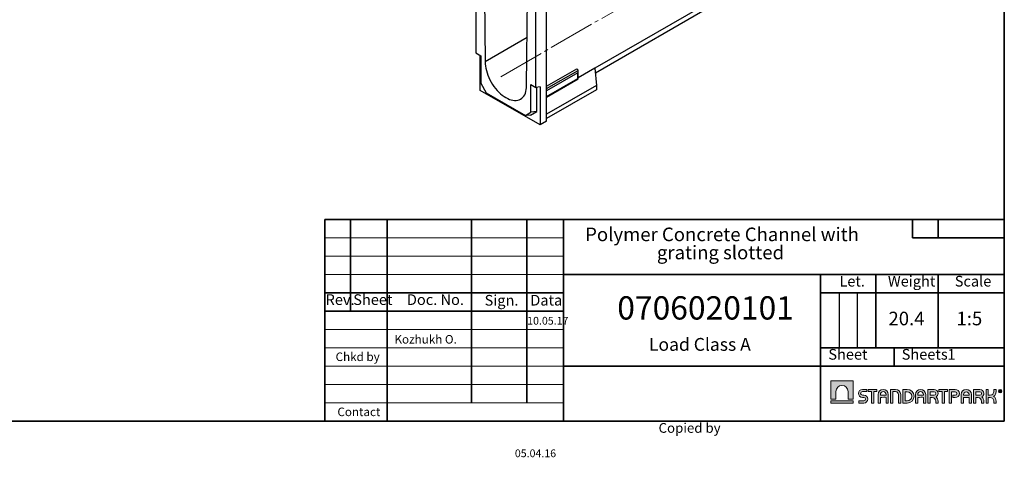
# Model space of a CAD drawing. Units: millimetres. Extents: x 40 to 2075, y -24 to 1455.
# Drawn here: x 735 to 2075, y -24 to 572 of the extents above; entities that cross this region are included whole.
import ezdxf

# ---------------------------------------------------------------- set-up
doc = ezdxf.new("R2010")
doc.units = ezdxf.units.MM
doc.header["$LTSCALE"] = 5
doc.linetypes.add('SLD-Center', pattern=[19.05, 15.24, -1.27, 1.27, -1.27])
doc.linetypes.add('SLD-Solid', pattern=[0])
doc.layers.add('_U+0421_U+043B_U+043E_U+0439 1', color=7, linetype='Continuous')
doc.layers.add('FORMAT', color=7, linetype='SLD-Solid')
doc.styles.add('SLDTEXTSTYLE0', font='calibrii.ttf')
doc.styles.add('SLDTEXTSTYLE1', font='calibriz.ttf')

# ---------------------------------------------------------------- blocks, each defined once
blk = doc.blocks.new('SW_NOTE_0')
at = {"layer": 'FORMAT', "color": 0, "char_height": 18.521, "attachment_point": 2, "style": 'SLDTEXTSTYLE0'}
for s, insert in [('Polymer Concrete Channel with ', (158.3, 24.7)), ('grating slotted', (156.2, 0))]:
    blk.add_mtext(s, dxfattribs=dict(at, insert=insert))
blk = doc.blocks.new('block 4')
at = {"layer": '_U+0421_U+043B_U+043E_U+0439 1', "true_color": 0x00928d}
h = blk.add_hatch(color=134, dxfattribs=at)
h.dxf.hatch_style = 2
edge = h.paths.add_edge_path()
edge.add_spline(control_points=[(3333.344, -202.7044), (3333.344, -202.7044), (3407.836, -202.7044), (3407.836, -202.7044), (3407.836, -202.7044), (3407.836, -264.3535), (3407.836, -264.3535), (3407.836, -264.3535), (3391.0415, -264.3535), (3391.0415, -264.3535), (3391.0415, -264.3535), (3391.0415, -238.1975), (3391.0415, -238.1975), (3391.0415, -227.0817), (3381.8374, -217.9863), (3370.59, -217.9863), (3359.3392, -217.9863), (3350.1385, -227.0817), (3350.1385, -238.1975), (3350.1385, -238.1975), (3350.1385, -264.3535), (3350.1385, -264.3535), (3350.1385, -264.3535), (3333.344, -264.3535), (3333.344, -264.3535), (3333.344, -264.3535), (3333.344, -202.7044), (3333.344, -202.7044)], knot_values=[0, 0, 0, 0, 1, 1, 1, 2, 2, 2, 3, 3, 3, 4, 4, 4, 5, 5, 5, 6, 6, 6, 7, 7, 7, 8, 8, 8, 9, 9, 9, 9], degree=3, periodic=0)
h = blk.add_hatch(color=134, dxfattribs=at)
h.dxf.hatch_style = 2
h.paths.add_polyline_path([(3333.344, -269.4897), (3407.836, -269.4897), (3407.836, -277.1941), (3333.344, -277.1941)])
at = {"layer": '_U+0421_U+043B_U+043E_U+0439 1', "lineweight": 0}
blk.add_lwpolyline([(3333.344, -269.4897), (3407.836, -269.4897), (3407.836, -277.1941), (3333.344, -277.1941), (3333.344, -269.4897)], dxfattribs=at)
blk.add_open_spline([(3333.344, -202.7044), (3333.344, -202.7044), (3407.836, -202.7044), (3407.836, -202.7044), (3407.836, -202.7044), (3407.836, -264.3535), (3407.836, -264.3535), (3407.836, -264.3535), (3391.0415, -264.3535), (3391.0415, -264.3535), (3391.0415, -264.3535), (3391.0415, -238.1975), (3391.0415, -238.1975), (3391.0415, -227.0817), (3381.8374, -217.9863), (3370.59, -217.9863), (3359.3392, -217.9863), (3350.1385, -227.0817), (3350.1385, -238.1975), (3350.1385, -238.1975), (3350.1385, -264.3535), (3350.1385, -264.3535), (3350.1385, -264.3535), (3333.344, -264.3535), (3333.344, -264.3535), (3333.344, -264.3535), (3333.344, -202.7044), (3333.344, -202.7044)], degree=3, knots=[0, 0, 0, 0, 1, 1, 1, 2, 2, 2, 3, 3, 3, 4, 4, 4, 5, 5, 5, 6, 6, 6, 7, 7, 7, 8, 8, 8, 9, 9, 9, 9], dxfattribs=at)
blk = doc.blocks.new('block 5')
at = {"layer": '_U+0421_U+043B_U+043E_U+0439 1', "true_color": 0x00928d}
h = blk.add_hatch(color=134, dxfattribs=at)
h.dxf.hatch_style = 2
edge = h.paths.add_edge_path()
edge.add_spline(control_points=[(3444.1839, -250.2545), (3444.1839, -250.2545), (3442.8431, -250.2545), (3442.8431, -250.2545), (3442.8431, -250.2545), (3439.2467, -250.2545), (3439.2467, -250.2545), (3436.0235, -250.2545), (3433.4051, -247.6833), (3433.4051, -244.5233), (3433.4051, -241.3632), (3436.0235, -238.7921), (3439.2467, -238.7921), (3439.2467, -238.7921), (3453.8428, -238.7921), (3453.8428, -238.7921), (3453.8428, -238.7921), (3453.8428, -231.1575), (3453.8428, -231.1575), (3453.8428, -231.1575), (3439.2467, -231.1575), (3439.2467, -231.1575), (3431.8172, -231.1575), (3425.7705, -237.1568), (3425.7705, -244.5233), (3425.7705, -251.8897), (3431.8172, -258.0971), (3439.2467, -258.0971), (3439.2467, -258.0971), (3442.8431, -258.0971), (3442.8431, -258.0971), (3442.8431, -258.0971), (3444.1839, -258.0971), (3444.1839, -258.0971), (3447.4071, -258.0971), (3450.0255, -260.6683), (3450.0255, -263.8283), (3450.0255, -266.9884), (3447.4071, -269.5595), (3444.1839, -269.5595), (3444.1839, -269.5595), (3427.0377, -269.5595), (3427.0377, -269.5595), (3427.0377, -269.5595), (3427.0377, -277.1941), (3427.0377, -277.1941), (3427.0377, -277.1941), (3444.1839, -277.1941), (3444.1839, -277.1941), (3451.6134, -277.1941), (3457.6601, -271.1947), (3457.6601, -263.8283), (3457.6601, -256.4619), (3451.6134, -250.2545), (3444.1839, -250.2545)], knot_values=[0, 0, 0, 0, 1, 1, 1, 2, 2, 2, 3, 3, 3, 4, 4, 4, 5, 5, 5, 6, 6, 6, 7, 7, 7, 8, 8, 8, 9, 9, 9, 10, 10, 10, 11, 11, 11, 12, 12, 12, 13, 13, 13, 14, 14, 14, 15, 15, 15, 16, 16, 16, 17, 17, 17, 18, 18, 18, 18], degree=3, periodic=0)
h = blk.add_hatch(color=134, dxfattribs=at)
h.dxf.hatch_style = 2
h.paths.add_polyline_path([(3487.9348, -231.1928), (3459.1774, -231.1928), (3459.1774, -238.7286), (3469.7908, -238.7286), (3469.7908, -277.2956), (3477.3266, -277.2956), (3477.3266, -238.7286), (3487.9348, -238.7286)])
h = blk.add_hatch(color=134, dxfattribs=at)
h.dxf.hatch_style = 2
edge = h.paths.add_edge_path()
edge.add_spline(control_points=[(3509.4837, -231.1928), (3499.9913, -231.1928), (3492.2635, -238.9206), (3492.2635, -248.413), (3492.2635, -248.413), (3492.2635, -277.2956), (3492.2635, -277.2956), (3492.2635, -277.2956), (3499.7993, -277.2956), (3499.7993, -277.2956), (3499.7993, -277.2956), (3499.7993, -257.9747), (3499.7993, -257.9747), (3506.6902, -257.9319), (3516.6665, -257.9173), (3519.1733, -257.9611), (3519.1733, -257.9611), (3519.1733, -277.2956), (3519.1733, -277.2956), (3519.1733, -277.2956), (3526.709, -277.2956), (3526.709, -277.2956), (3526.709, -277.2956), (3526.709, -248.413), (3526.709, -248.413), (3526.709, -238.9206), (3518.9812, -231.1928), (3509.4837, -231.1928)], knot_values=[0, 0, 0, 0, 1, 1, 1, 2, 2, 2, 3, 3, 3, 4, 4, 4, 5, 5, 5, 6, 6, 6, 7, 7, 7, 8, 8, 8, 9, 9, 9, 9], degree=3, periodic=0)
edge = h.paths.add_edge_path()
edge.add_spline(control_points=[(3519.1733, -250.4273), (3516.7885, -250.3475), (3507.3558, -250.3501), (3499.7993, -250.415), (3499.7993, -250.415), (3499.7993, -248.413), (3499.7993, -248.413), (3499.7993, -243.0725), (3504.1433, -238.7286), (3509.4837, -238.7286), (3514.8293, -238.7286), (3519.1733, -243.0725), (3519.1733, -248.413), (3519.1733, -248.413), (3519.1733, -250.4273), (3519.1733, -250.4273)], knot_values=[0, 0, 0, 0, 1, 1, 1, 2, 2, 2, 3, 3, 3, 4, 4, 4, 5, 5, 5, 5], degree=3, periodic=0)
h = blk.add_hatch(color=134, dxfattribs=at)
h.dxf.hatch_style = 2
edge = h.paths.add_edge_path()
edge.add_spline(control_points=[(3551.221, -231.1928), (3551.221, -231.1928), (3541.4795, -231.1928), (3541.4795, -231.1928), (3541.4795, -231.1928), (3537.7688, -231.1928), (3537.7688, -231.1928), (3537.7688, -231.1928), (3534.0009, -231.1928), (3534.0009, -231.1928), (3534.0009, -231.1928), (3534.0009, -277.2956), (3534.0009, -277.2956), (3534.0009, -277.2956), (3541.5366, -277.2956), (3541.5366, -277.2956), (3541.5366, -277.2956), (3541.4886, -238.7286), (3541.4886, -238.7286), (3541.4886, -238.7286), (3551.221, -238.7286), (3551.221, -238.7286), (3556.5615, -238.7286), (3560.9054, -243.0725), (3560.9054, -248.413), (3560.9054, -248.413), (3560.9054, -277.2956), (3560.9054, -277.2956), (3560.9054, -277.2956), (3568.4412, -277.2956), (3568.4412, -277.2956), (3568.4412, -277.2956), (3568.4412, -248.413), (3568.4412, -248.413), (3568.4412, -238.9206), (3560.7134, -231.1928), (3551.221, -231.1928)], knot_values=[0, 0, 0, 0, 1, 1, 1, 2, 2, 2, 3, 3, 3, 4, 4, 4, 5, 5, 5, 6, 6, 6, 7, 7, 7, 8, 8, 8, 9, 9, 9, 10, 10, 10, 11, 11, 11, 12, 12, 12, 12], degree=3, periodic=0)
h = blk.add_hatch(color=134, dxfattribs=at)
h.dxf.hatch_style = 2
edge = h.paths.add_edge_path()
edge.add_spline(control_points=[(3590.3327, -231.2862), (3590.3327, -231.2862), (3575.733, -231.2862), (3575.733, -231.2862), (3575.733, -231.2862), (3575.733, -277.2956), (3575.733, -277.2956), (3575.733, -277.2956), (3579.7187, -277.2956), (3579.7187, -277.2956), (3579.7187, -277.2956), (3583.3653, -277.2956), (3583.3653, -277.2956), (3583.3653, -277.2956), (3590.3327, -277.2956), (3590.3327, -277.2956), (3603.0007, -277.2956), (3613.3059, -266.9898), (3613.3059, -254.3225), (3613.3059, -241.6604), (3603.0007, -231.2862), (3590.3327, -231.2862)], knot_values=[0, 0, 0, 0, 1, 1, 1, 2, 2, 2, 3, 3, 3, 4, 4, 4, 5, 5, 5, 6, 6, 6, 7, 7, 7, 7], degree=3, periodic=0)
edge = h.paths.add_edge_path()
edge.add_spline(control_points=[(3590.3327, -269.5901), (3590.3327, -269.5901), (3583.3653, -269.5901), (3583.3653, -269.5901), (3583.3653, -269.5901), (3583.3653, -239.0598), (3583.3653, -239.0598), (3583.3653, -239.0598), (3590.3327, -239.0598), (3590.3327, -239.0598), (3598.7548, -239.0598), (3605.6, -245.9056), (3605.6, -254.3225), (3605.6, -262.7442), (3598.7548, -269.5901), (3590.3327, -269.5901)], knot_values=[0, 0, 0, 0, 1, 1, 1, 2, 2, 2, 3, 3, 3, 4, 4, 4, 5, 5, 5, 5], degree=3, periodic=0)
h = blk.add_hatch(color=134, dxfattribs=at)
h.dxf.hatch_style = 2
edge = h.paths.add_edge_path()
edge.add_spline(control_points=[(3635.5001, -231.1928), (3626.0078, -231.1928), (3618.28, -238.9206), (3618.28, -248.413), (3618.28, -248.413), (3618.28, -277.2956), (3618.28, -277.2956), (3618.28, -277.2956), (3625.8158, -277.2956), (3625.8158, -277.2956), (3625.8158, -277.2956), (3625.8158, -257.988), (3625.8158, -257.988), (3632.2668, -257.9345), (3642.4209, -257.9128), (3645.1897, -257.9611), (3645.1897, -257.9611), (3645.1897, -277.2956), (3645.1897, -277.2956), (3645.1897, -277.2956), (3652.7255, -277.2956), (3652.7255, -277.2956), (3652.7255, -277.2956), (3652.7255, -248.413), (3652.7255, -248.413), (3652.7255, -238.9206), (3644.9977, -231.1928), (3635.5001, -231.1928)], knot_values=[0, 0, 0, 0, 1, 1, 1, 2, 2, 2, 3, 3, 3, 4, 4, 4, 5, 5, 5, 6, 6, 6, 7, 7, 7, 8, 8, 8, 9, 9, 9, 9], degree=3, periodic=0)
edge = h.paths.add_edge_path()
edge.add_spline(control_points=[(3645.1897, -250.4273), (3642.5792, -250.34), (3633.3385, -250.3514), (3625.8158, -250.4351), (3625.8158, -250.4351), (3625.8158, -248.413), (3625.8158, -248.413), (3625.8158, -243.0725), (3630.1597, -238.7286), (3635.5001, -238.7286), (3640.8458, -238.7286), (3645.1897, -243.0725), (3645.1897, -248.413), (3645.1897, -248.413), (3645.1897, -250.4273), (3645.1897, -250.4273)], knot_values=[0, 0, 0, 0, 1, 1, 1, 2, 2, 2, 3, 3, 3, 4, 4, 4, 5, 5, 5, 5], degree=3, periodic=0)
h = blk.add_hatch(color=134, dxfattribs=at)
h.dxf.hatch_style = 2
edge = h.paths.add_edge_path()
edge.add_spline(control_points=[(3694.3331, -244.8346), (3694.3331, -237.3826), (3688.2687, -231.3181), (3680.8159, -231.3181), (3680.8159, -231.3181), (3660.0173, -231.3181), (3660.0173, -231.3181), (3660.0173, -231.3181), (3660.0173, -236.5155), (3660.0173, -236.5155), (3660.0173, -236.5155), (3660.0173, -238.9486), (3660.0173, -238.9486), (3660.0173, -238.9486), (3660.0173, -277.2956), (3660.0173, -277.2956), (3660.0173, -277.2956), (3667.6478, -277.2956), (3667.6478, -277.2956), (3667.6478, -277.2956), (3667.6478, -258.3508), (3667.6478, -258.3508), (3667.6478, -258.3508), (3674.9163, -258.3508), (3674.9163, -258.3508), (3681.5153, -259.0135), (3686.7026, -264.534), (3686.7026, -271.3045), (3686.7026, -271.3045), (3686.7026, -277.2956), (3686.7026, -277.2956), (3686.7026, -277.2956), (3694.3331, -277.2956), (3694.3331, -277.2956), (3694.3331, -277.2956), (3694.3331, -271.3045), (3694.3331, -271.3045), (3694.3331, -265.4029), (3691.8212, -260.1008), (3687.8444, -256.3235), (3691.7187, -253.9439), (3694.3331, -249.7044), (3694.3331, -244.8346)], knot_values=[0, 0, 0, 0, 1, 1, 1, 2, 2, 2, 3, 3, 3, 4, 4, 4, 5, 5, 5, 6, 6, 6, 7, 7, 7, 8, 8, 8, 9, 9, 9, 10, 10, 10, 11, 11, 11, 12, 12, 12, 13, 13, 13, 14, 14, 14, 14], degree=3, periodic=0)
edge = h.paths.add_edge_path()
edge.add_spline(control_points=[(3680.8159, -250.7203), (3680.8159, -250.7203), (3674.915, -250.7203), (3674.915, -250.7203), (3674.4855, -250.6928), (3668.2849, -250.5932), (3667.6478, -250.5896), (3667.6478, -250.5896), (3667.6478, -238.9486), (3667.6478, -238.9486), (3667.6478, -238.9486), (3680.8159, -238.9486), (3680.8159, -238.9486), (3684.0648, -238.9486), (3686.7026, -241.5867), (3686.7026, -244.8346), (3686.7026, -248.0822), (3684.0648, -250.7203), (3680.8159, -250.7203)], knot_values=[0, 0, 0, 0, 1, 1, 1, 2, 2, 2, 3, 3, 3, 4, 4, 4, 5, 5, 5, 6, 6, 6, 6], degree=3, periodic=0)
h = blk.add_hatch(color=134, dxfattribs=at)
h.dxf.hatch_style = 2
h.paths.add_polyline_path([(3726.1028, -231.1928), (3697.3455, -231.1928), (3697.3455, -238.7286), (3707.9589, -238.7286), (3707.9589, -277.2956), (3715.4946, -277.2956), (3715.4946, -238.7286), (3726.1028, -238.7286)])
h = blk.add_hatch(color=134, dxfattribs=at)
h.dxf.hatch_style = 2
edge = h.paths.add_edge_path()
edge.add_spline(control_points=[(3752.3537, -231.2712), (3752.3537, -231.2712), (3731.496, -231.2712), (3731.496, -231.2712), (3731.496, -231.2712), (3731.4555, -277.2956), (3731.4555, -277.2956), (3731.4555, -277.2956), (3739.6395, -277.2956), (3739.6395, -277.2956), (3739.6395, -277.2956), (3739.6395, -239.4552), (3739.6395, -239.4552), (3739.6395, -239.4552), (3752.3537, -239.4552), (3752.3537, -239.4552), (3755.4513, -239.4552), (3757.9702, -241.974), (3757.9702, -245.0716), (3757.9702, -248.1692), (3755.4513, -250.6882), (3752.3537, -250.6882), (3752.3537, -250.6882), (3743.6726, -250.6882), (3743.6726, -250.6882), (3743.6726, -250.6882), (3743.6726, -258.872), (3743.6726, -258.872), (3743.6726, -258.872), (3752.3537, -258.872), (3752.3537, -258.872), (3759.9638, -258.872), (3766.1542, -252.6818), (3766.1542, -245.0716), (3766.1542, -237.4614), (3759.9638, -231.2712), (3752.3537, -231.2712)], knot_values=[0, 0, 0, 0, 1, 1, 1, 2, 2, 2, 3, 3, 3, 4, 4, 4, 5, 5, 5, 6, 6, 6, 7, 7, 7, 8, 8, 8, 9, 9, 9, 10, 10, 10, 11, 11, 11, 12, 12, 12, 12], degree=3, periodic=0)
h = blk.add_hatch(color=134, dxfattribs=at)
h.dxf.hatch_style = 2
edge = h.paths.add_edge_path()
edge.add_spline(control_points=[(3789.2631, -231.2593), (3779.5443, -231.2593), (3771.6384, -239.1653), (3771.6384, -248.8814), (3771.6384, -248.8814), (3771.6384, -277.2956), (3771.6384, -277.2956), (3771.6384, -277.2956), (3779.8224, -277.2956), (3779.8224, -277.2956), (3779.8224, -277.2956), (3779.8224, -258.804), (3779.8224, -258.804), (3779.8224, -258.804), (3798.701, -258.804), (3798.701, -258.804), (3798.701, -258.804), (3798.701, -277.2956), (3798.701, -277.2956), (3798.701, -277.2956), (3806.8849, -277.2956), (3806.8849, -277.2956), (3806.8849, -277.2956), (3806.8849, -248.8814), (3806.8849, -248.8814), (3806.8849, -239.1653), (3798.979, -231.2593), (3789.2631, -231.2593)], knot_values=[0, 0, 0, 0, 1, 1, 1, 2, 2, 2, 3, 3, 3, 4, 4, 4, 5, 5, 5, 6, 6, 6, 7, 7, 7, 8, 8, 8, 9, 9, 9, 9], degree=3, periodic=0)
edge = h.paths.add_edge_path()
edge.add_spline(control_points=[(3798.701, -250.6764), (3798.701, -250.6764), (3779.8224, -250.6764), (3779.8224, -250.6764), (3779.8224, -250.6764), (3779.8224, -248.8814), (3779.8224, -248.8814), (3779.8224, -243.6779), (3784.0568, -239.4433), (3789.2631, -239.4433), (3794.4665, -239.4433), (3798.701, -243.6779), (3798.701, -248.8814), (3798.701, -248.8814), (3798.701, -250.6764), (3798.701, -250.6764)], knot_values=[0, 0, 0, 0, 1, 1, 1, 2, 2, 2, 3, 3, 3, 4, 4, 4, 5, 5, 5, 5], degree=3, periodic=0)
h = blk.add_hatch(color=134, dxfattribs=at)
h.dxf.hatch_style = 2
edge = h.paths.add_edge_path()
edge.add_spline(control_points=[(3848.5245, -244.8886), (3848.5245, -237.3871), (3842.4197, -231.2822), (3834.9186, -231.2822), (3834.9186, -231.2822), (3813.98, -231.2822), (3813.98, -231.2822), (3813.98, -231.2822), (3813.98, -236.5143), (3813.98, -236.5143), (3813.98, -236.5143), (3813.98, -238.9636), (3813.98, -238.9636), (3813.98, -238.9636), (3813.98, -277.2956), (3813.98, -277.2956), (3813.98, -277.2956), (3821.6613, -277.2956), (3821.6613, -277.2956), (3821.6613, -277.2956), (3821.6613, -258.4947), (3821.6613, -258.4947), (3821.6613, -258.4947), (3828.9789, -258.4947), (3828.9789, -258.4947), (3835.6219, -259.1621), (3840.8439, -264.7193), (3840.8439, -271.5351), (3840.8439, -271.5351), (3840.8439, -277.2956), (3840.8439, -277.2956), (3840.8439, -277.2956), (3848.5245, -277.2956), (3848.5245, -277.2956), (3848.5245, -277.2956), (3848.5245, -271.5351), (3848.5245, -271.5351), (3848.5245, -265.594), (3845.996, -260.2566), (3841.9931, -256.454), (3845.8933, -254.0587), (3848.5245, -249.7908), (3848.5245, -244.8886)], knot_values=[0, 0, 0, 0, 1, 1, 1, 2, 2, 2, 3, 3, 3, 4, 4, 4, 5, 5, 5, 6, 6, 6, 7, 7, 7, 8, 8, 8, 9, 9, 9, 10, 10, 10, 11, 11, 11, 12, 12, 12, 13, 13, 13, 14, 14, 14, 14], degree=3, periodic=0)
edge = h.paths.add_edge_path()
edge.add_spline(control_points=[(3834.9186, -250.8136), (3834.9186, -250.8136), (3828.9775, -250.8136), (3828.9775, -250.8136), (3828.6296, -250.7913), (3823.7131, -250.7216), (3821.6613, -250.6936), (3821.6613, -250.6936), (3821.6613, -238.9636), (3821.6613, -238.9636), (3821.6613, -238.9636), (3834.9186, -238.9636), (3834.9186, -238.9636), (3838.1874, -238.9636), (3840.8439, -241.6191), (3840.8439, -244.8886), (3840.8439, -248.1579), (3838.1874, -250.8136), (3834.9186, -250.8136)], knot_values=[0, 0, 0, 0, 1, 1, 1, 2, 2, 2, 3, 3, 3, 4, 4, 4, 5, 5, 5, 6, 6, 6, 6], degree=3, periodic=0)
h = blk.add_hatch(color=134, dxfattribs=at)
h.dxf.hatch_style = 2
edge = h.paths.add_edge_path()
edge.add_spline(control_points=[(3890.001, -238.5786), (3890.001, -238.5786), (3890.001, -231.2595), (3890.001, -231.2595), (3890.001, -231.2595), (3882.3571, -231.2595), (3882.3571, -231.2595), (3882.3571, -231.2595), (3882.3571, -238.5786), (3882.3571, -238.5786), (3882.3571, -245.1954), (3876.972, -250.5806), (3870.3557, -250.5806), (3870.3557, -250.5806), (3869.9792, -250.5806), (3869.9792, -250.5806), (3869.7347, -250.572), (3869.4964, -250.5436), (3869.2501, -250.5436), (3869.2501, -250.5436), (3863.4594, -250.5436), (3863.4594, -250.5436), (3863.4594, -250.5436), (3863.4594, -231.2595), (3863.4594, -231.2595), (3863.4594, -231.2595), (3855.8163, -231.2595), (3855.8163, -231.2595), (3855.8163, -231.2595), (3855.8163, -277.2954), (3855.8163, -277.2954), (3855.8163, -277.2954), (3863.4594, -277.2954), (3863.4594, -277.2954), (3863.4594, -277.2954), (3863.4594, -258.2239), (3863.4594, -258.2239), (3863.4594, -258.2239), (3869.616, -258.2239), (3869.616, -258.2239), (3876.6708, -258.4228), (3882.3571, -264.192), (3882.3571, -271.2943), (3882.3571, -271.2943), (3882.3571, -277.2956), (3882.3571, -277.2956), (3882.3571, -277.2956), (3890.001, -277.2956), (3890.001, -277.2956), (3890.001, -277.2956), (3890.001, -271.2943), (3890.001, -271.2943), (3890.001, -264.4853), (3886.6862, -258.4485), (3881.6023, -254.6621), (3886.672, -251.1062), (3890.001, -245.2284), (3890.001, -238.5786)], knot_values=[0, 0, 0, 0, 1, 1, 1, 2, 2, 2, 3, 3, 3, 4, 4, 4, 5, 5, 5, 6, 6, 6, 7, 7, 7, 8, 8, 8, 9, 9, 9, 10, 10, 10, 11, 11, 11, 12, 12, 12, 13, 13, 13, 14, 14, 14, 15, 15, 15, 16, 16, 16, 17, 17, 17, 18, 18, 18, 19, 19, 19, 19], degree=3, periodic=0)
at = {"layer": '_U+0421_U+043B_U+043E_U+0439 1', "lineweight": 0}
for points in [[(3487.9348, -231.1928), (3459.1774, -231.1928), (3459.1774, -238.7286), (3469.7908, -238.7286), (3469.7908, -277.2956), (3477.3266, -277.2956), (3477.3266, -238.7286), (3487.9348, -238.7286), (3487.9348, -231.1928)], [(3726.1028, -231.1928), (3697.3455, -231.1928), (3697.3455, -238.7286), (3707.9589, -238.7286), (3707.9589, -277.2956), (3715.4946, -277.2956), (3715.4946, -238.7286), (3726.1028, -238.7286), (3726.1028, -231.1928)]]:
    blk.add_lwpolyline(points, dxfattribs=at)
for points, knots in [([(3444.1839, -250.2545), (3444.1839, -250.2545), (3442.8431, -250.2545), (3442.8431, -250.2545), (3442.8431, -250.2545), (3439.2467, -250.2545), (3439.2467, -250.2545), (3436.0235, -250.2545), (3433.4051, -247.6833), (3433.4051, -244.5233), (3433.4051, -241.3632), (3436.0235, -238.7921), (3439.2467, -238.7921), (3439.2467, -238.7921), (3453.8428, -238.7921), (3453.8428, -238.7921), (3453.8428, -238.7921), (3453.8428, -231.1575), (3453.8428, -231.1575), (3453.8428, -231.1575), (3439.2467, -231.1575), (3439.2467, -231.1575), (3431.8172, -231.1575), (3425.7705, -237.1568), (3425.7705, -244.5233), (3425.7705, -251.8897), (3431.8172, -258.0971), (3439.2467, -258.0971), (3439.2467, -258.0971), (3442.8431, -258.0971), (3442.8431, -258.0971), (3442.8431, -258.0971), (3444.1839, -258.0971), (3444.1839, -258.0971), (3447.4071, -258.0971), (3450.0255, -260.6683), (3450.0255, -263.8283), (3450.0255, -266.9884), (3447.4071, -269.5595), (3444.1839, -269.5595), (3444.1839, -269.5595), (3427.0377, -269.5595), (3427.0377, -269.5595), (3427.0377, -269.5595), (3427.0377, -277.1941), (3427.0377, -277.1941), (3427.0377, -277.1941), (3444.1839, -277.1941), (3444.1839, -277.1941), (3451.6134, -277.1941), (3457.6601, -271.1947), (3457.6601, -263.8283), (3457.6601, -256.4619), (3451.6134, -250.2545), (3444.1839, -250.2545)], [0, 0, 0, 0, 1, 1, 1, 2, 2, 2, 3, 3, 3, 4, 4, 4, 5, 5, 5, 6, 6, 6, 7, 7, 7, 8, 8, 8, 9, 9, 9, 10, 10, 10, 11, 11, 11, 12, 12, 12, 13, 13, 13, 14, 14, 14, 15, 15, 15, 16, 16, 16, 17, 17, 17, 18, 18, 18, 18]), ([(3509.4837, -231.1928), (3499.9913, -231.1928), (3492.2635, -238.9206), (3492.2635, -248.413), (3492.2635, -248.413), (3492.2635, -277.2956), (3492.2635, -277.2956), (3492.2635, -277.2956), (3499.7993, -277.2956), (3499.7993, -277.2956), (3499.7993, -277.2956), (3499.7993, -257.9747), (3499.7993, -257.9747), (3506.6902, -257.9319), (3516.6665, -257.9173), (3519.1733, -257.9611), (3519.1733, -257.9611), (3519.1733, -277.2956), (3519.1733, -277.2956), (3519.1733, -277.2956), (3526.709, -277.2956), (3526.709, -277.2956), (3526.709, -277.2956), (3526.709, -248.413), (3526.709, -248.413), (3526.709, -238.9206), (3518.9812, -231.1928), (3509.4837, -231.1928)], [0, 0, 0, 0, 1, 1, 1, 2, 2, 2, 3, 3, 3, 4, 4, 4, 5, 5, 5, 6, 6, 6, 7, 7, 7, 8, 8, 8, 9, 9, 9, 9]), ([(3551.221, -231.1928), (3551.221, -231.1928), (3541.4795, -231.1928), (3541.4795, -231.1928), (3541.4795, -231.1928), (3537.7688, -231.1928), (3537.7688, -231.1928), (3537.7688, -231.1928), (3534.0009, -231.1928), (3534.0009, -231.1928), (3534.0009, -231.1928), (3534.0009, -277.2956), (3534.0009, -277.2956), (3534.0009, -277.2956), (3541.5366, -277.2956), (3541.5366, -277.2956), (3541.5366, -277.2956), (3541.4886, -238.7286), (3541.4886, -238.7286), (3541.4886, -238.7286), (3551.221, -238.7286), (3551.221, -238.7286), (3556.5615, -238.7286), (3560.9054, -243.0725), (3560.9054, -248.413), (3560.9054, -248.413), (3560.9054, -277.2956), (3560.9054, -277.2956), (3560.9054, -277.2956), (3568.4412, -277.2956), (3568.4412, -277.2956), (3568.4412, -277.2956), (3568.4412, -248.413), (3568.4412, -248.413), (3568.4412, -238.9206), (3560.7134, -231.1928), (3551.221, -231.1928)], [0, 0, 0, 0, 1, 1, 1, 2, 2, 2, 3, 3, 3, 4, 4, 4, 5, 5, 5, 6, 6, 6, 7, 7, 7, 8, 8, 8, 9, 9, 9, 10, 10, 10, 11, 11, 11, 12, 12, 12, 12]), ([(3590.3327, -231.2862), (3590.3327, -231.2862), (3575.733, -231.2862), (3575.733, -231.2862), (3575.733, -231.2862), (3575.733, -277.2956), (3575.733, -277.2956), (3575.733, -277.2956), (3579.7187, -277.2956), (3579.7187, -277.2956), (3579.7187, -277.2956), (3583.3653, -277.2956), (3583.3653, -277.2956), (3583.3653, -277.2956), (3590.3327, -277.2956), (3590.3327, -277.2956), (3603.0007, -277.2956), (3613.3059, -266.9898), (3613.3059, -254.3225), (3613.3059, -241.6604), (3603.0007, -231.2862), (3590.3327, -231.2862)], [0, 0, 0, 0, 1, 1, 1, 2, 2, 2, 3, 3, 3, 4, 4, 4, 5, 5, 5, 6, 6, 6, 7, 7, 7, 7]), ([(3635.5001, -231.1928), (3626.0078, -231.1928), (3618.28, -238.9206), (3618.28, -248.413), (3618.28, -248.413), (3618.28, -277.2956), (3618.28, -277.2956), (3618.28, -277.2956), (3625.8158, -277.2956), (3625.8158, -277.2956), (3625.8158, -277.2956), (3625.8158, -257.988), (3625.8158, -257.988), (3632.2668, -257.9345), (3642.4209, -257.9128), (3645.1897, -257.9611), (3645.1897, -257.9611), (3645.1897, -277.2956), (3645.1897, -277.2956), (3645.1897, -277.2956), (3652.7255, -277.2956), (3652.7255, -277.2956), (3652.7255, -277.2956), (3652.7255, -248.413), (3652.7255, -248.413), (3652.7255, -238.9206), (3644.9977, -231.1928), (3635.5001, -231.1928)], [0, 0, 0, 0, 1, 1, 1, 2, 2, 2, 3, 3, 3, 4, 4, 4, 5, 5, 5, 6, 6, 6, 7, 7, 7, 8, 8, 8, 9, 9, 9, 9]), ([(3694.3331, -244.8346), (3694.3331, -237.3826), (3688.2687, -231.3181), (3680.8159, -231.3181), (3680.8159, -231.3181), (3660.0173, -231.3181), (3660.0173, -231.3181), (3660.0173, -231.3181), (3660.0173, -236.5155), (3660.0173, -236.5155), (3660.0173, -236.5155), (3660.0173, -238.9486), (3660.0173, -238.9486), (3660.0173, -238.9486), (3660.0173, -277.2956), (3660.0173, -277.2956), (3660.0173, -277.2956), (3667.6478, -277.2956), (3667.6478, -277.2956), (3667.6478, -277.2956), (3667.6478, -258.3508), (3667.6478, -258.3508), (3667.6478, -258.3508), (3674.9163, -258.3508), (3674.9163, -258.3508), (3681.5153, -259.0135), (3686.7026, -264.534), (3686.7026, -271.3045), (3686.7026, -271.3045), (3686.7026, -277.2956), (3686.7026, -277.2956), (3686.7026, -277.2956), (3694.3331, -277.2956), (3694.3331, -277.2956), (3694.3331, -277.2956), (3694.3331, -271.3045), (3694.3331, -271.3045), (3694.3331, -265.4029), (3691.8212, -260.1008), (3687.8444, -256.3235), (3691.7187, -253.9439), (3694.3331, -249.7044), (3694.3331, -244.8346)], [0, 0, 0, 0, 1, 1, 1, 2, 2, 2, 3, 3, 3, 4, 4, 4, 5, 5, 5, 6, 6, 6, 7, 7, 7, 8, 8, 8, 9, 9, 9, 10, 10, 10, 11, 11, 11, 12, 12, 12, 13, 13, 13, 14, 14, 14, 14]), ([(3752.3537, -231.2712), (3752.3537, -231.2712), (3731.496, -231.2712), (3731.496, -231.2712), (3731.496, -231.2712), (3731.4555, -277.2956), (3731.4555, -277.2956), (3731.4555, -277.2956), (3739.6395, -277.2956), (3739.6395, -277.2956), (3739.6395, -277.2956), (3739.6395, -239.4552), (3739.6395, -239.4552), (3739.6395, -239.4552), (3752.3537, -239.4552), (3752.3537, -239.4552), (3755.4513, -239.4552), (3757.9702, -241.974), (3757.9702, -245.0716), (3757.9702, -248.1692), (3755.4513, -250.6882), (3752.3537, -250.6882), (3752.3537, -250.6882), (3743.6726, -250.6882), (3743.6726, -250.6882), (3743.6726, -250.6882), (3743.6726, -258.872), (3743.6726, -258.872), (3743.6726, -258.872), (3752.3537, -258.872), (3752.3537, -258.872), (3759.9638, -258.872), (3766.1542, -252.6818), (3766.1542, -245.0716), (3766.1542, -237.4614), (3759.9638, -231.2712), (3752.3537, -231.2712)], [0, 0, 0, 0, 1, 1, 1, 2, 2, 2, 3, 3, 3, 4, 4, 4, 5, 5, 5, 6, 6, 6, 7, 7, 7, 8, 8, 8, 9, 9, 9, 10, 10, 10, 11, 11, 11, 12, 12, 12, 12]), ([(3789.2631, -231.2593), (3779.5443, -231.2593), (3771.6384, -239.1653), (3771.6384, -248.8814), (3771.6384, -248.8814), (3771.6384, -277.2956), (3771.6384, -277.2956), (3771.6384, -277.2956), (3779.8224, -277.2956), (3779.8224, -277.2956), (3779.8224, -277.2956), (3779.8224, -258.804), (3779.8224, -258.804), (3779.8224, -258.804), (3798.701, -258.804), (3798.701, -258.804), (3798.701, -258.804), (3798.701, -277.2956), (3798.701, -277.2956), (3798.701, -277.2956), (3806.8849, -277.2956), (3806.8849, -277.2956), (3806.8849, -277.2956), (3806.8849, -248.8814), (3806.8849, -248.8814), (3806.8849, -239.1653), (3798.979, -231.2593), (3789.2631, -231.2593)], [0, 0, 0, 0, 1, 1, 1, 2, 2, 2, 3, 3, 3, 4, 4, 4, 5, 5, 5, 6, 6, 6, 7, 7, 7, 8, 8, 8, 9, 9, 9, 9]), ([(3848.5245, -244.8886), (3848.5245, -237.3871), (3842.4197, -231.2822), (3834.9186, -231.2822), (3834.9186, -231.2822), (3813.98, -231.2822), (3813.98, -231.2822), (3813.98, -231.2822), (3813.98, -236.5143), (3813.98, -236.5143), (3813.98, -236.5143), (3813.98, -238.9636), (3813.98, -238.9636), (3813.98, -238.9636), (3813.98, -277.2956), (3813.98, -277.2956), (3813.98, -277.2956), (3821.6613, -277.2956), (3821.6613, -277.2956), (3821.6613, -277.2956), (3821.6613, -258.4947), (3821.6613, -258.4947), (3821.6613, -258.4947), (3828.9789, -258.4947), (3828.9789, -258.4947), (3835.6219, -259.1621), (3840.8439, -264.7193), (3840.8439, -271.5351), (3840.8439, -271.5351), (3840.8439, -277.2956), (3840.8439, -277.2956), (3840.8439, -277.2956), (3848.5245, -277.2956), (3848.5245, -277.2956), (3848.5245, -277.2956), (3848.5245, -271.5351), (3848.5245, -271.5351), (3848.5245, -265.594), (3845.996, -260.2566), (3841.9931, -256.454), (3845.8933, -254.0587), (3848.5245, -249.7908), (3848.5245, -244.8886)], [0, 0, 0, 0, 1, 1, 1, 2, 2, 2, 3, 3, 3, 4, 4, 4, 5, 5, 5, 6, 6, 6, 7, 7, 7, 8, 8, 8, 9, 9, 9, 10, 10, 10, 11, 11, 11, 12, 12, 12, 13, 13, 13, 14, 14, 14, 14]), ([(3890.001, -238.5786), (3890.001, -238.5786), (3890.001, -231.2595), (3890.001, -231.2595), (3890.001, -231.2595), (3882.3571, -231.2595), (3882.3571, -231.2595), (3882.3571, -231.2595), (3882.3571, -238.5786), (3882.3571, -238.5786), (3882.3571, -245.1954), (3876.972, -250.5806), (3870.3557, -250.5806), (3870.3557, -250.5806), (3869.9792, -250.5806), (3869.9792, -250.5806), (3869.7347, -250.572), (3869.4964, -250.5436), (3869.2501, -250.5436), (3869.2501, -250.5436), (3863.4594, -250.5436), (3863.4594, -250.5436), (3863.4594, -250.5436), (3863.4594, -231.2595), (3863.4594, -231.2595), (3863.4594, -231.2595), (3855.8163, -231.2595), (3855.8163, -231.2595), (3855.8163, -231.2595), (3855.8163, -277.2954), (3855.8163, -277.2954), (3855.8163, -277.2954), (3863.4594, -277.2954), (3863.4594, -277.2954), (3863.4594, -277.2954), (3863.4594, -258.2239), (3863.4594, -258.2239), (3863.4594, -258.2239), (3869.616, -258.2239), (3869.616, -258.2239), (3876.6708, -258.4228), (3882.3571, -264.192), (3882.3571, -271.2943), (3882.3571, -271.2943), (3882.3571, -277.2956), (3882.3571, -277.2956), (3882.3571, -277.2956), (3890.001, -277.2956), (3890.001, -277.2956), (3890.001, -277.2956), (3890.001, -271.2943), (3890.001, -271.2943), (3890.001, -264.4853), (3886.6862, -258.4485), (3881.6023, -254.6621), (3886.672, -251.1062), (3890.001, -245.2284), (3890.001, -238.5786)], [0, 0, 0, 0, 1, 1, 1, 2, 2, 2, 3, 3, 3, 4, 4, 4, 5, 5, 5, 6, 6, 6, 7, 7, 7, 8, 8, 8, 9, 9, 9, 10, 10, 10, 11, 11, 11, 12, 12, 12, 13, 13, 13, 14, 14, 14, 15, 15, 15, 16, 16, 16, 17, 17, 17, 18, 18, 18, 19, 19, 19, 19]), ([(3519.1733, -250.4273), (3516.7885, -250.3475), (3507.3558, -250.3501), (3499.7993, -250.415), (3499.7993, -250.415), (3499.7993, -248.413), (3499.7993, -248.413), (3499.7993, -243.0725), (3504.1433, -238.7286), (3509.4837, -238.7286), (3514.8293, -238.7286), (3519.1733, -243.0725), (3519.1733, -248.413), (3519.1733, -248.413), (3519.1733, -250.4273), (3519.1733, -250.4273)], [0, 0, 0, 0, 1, 1, 1, 2, 2, 2, 3, 3, 3, 4, 4, 4, 5, 5, 5, 5]), ([(3590.3327, -269.5901), (3590.3327, -269.5901), (3583.3653, -269.5901), (3583.3653, -269.5901), (3583.3653, -269.5901), (3583.3653, -239.0598), (3583.3653, -239.0598), (3583.3653, -239.0598), (3590.3327, -239.0598), (3590.3327, -239.0598), (3598.7548, -239.0598), (3605.6, -245.9056), (3605.6, -254.3225), (3605.6, -262.7442), (3598.7548, -269.5901), (3590.3327, -269.5901)], [0, 0, 0, 0, 1, 1, 1, 2, 2, 2, 3, 3, 3, 4, 4, 4, 5, 5, 5, 5]), ([(3645.1897, -250.4273), (3642.5792, -250.34), (3633.3385, -250.3514), (3625.8158, -250.4351), (3625.8158, -250.4351), (3625.8158, -248.413), (3625.8158, -248.413), (3625.8158, -243.0725), (3630.1597, -238.7286), (3635.5001, -238.7286), (3640.8458, -238.7286), (3645.1897, -243.0725), (3645.1897, -248.413), (3645.1897, -248.413), (3645.1897, -250.4273), (3645.1897, -250.4273)], [0, 0, 0, 0, 1, 1, 1, 2, 2, 2, 3, 3, 3, 4, 4, 4, 5, 5, 5, 5]), ([(3680.8159, -250.7203), (3680.8159, -250.7203), (3674.915, -250.7203), (3674.915, -250.7203), (3674.4855, -250.6928), (3668.2849, -250.5932), (3667.6478, -250.5896), (3667.6478, -250.5896), (3667.6478, -238.9486), (3667.6478, -238.9486), (3667.6478, -238.9486), (3680.8159, -238.9486), (3680.8159, -238.9486), (3684.0648, -238.9486), (3686.7026, -241.5867), (3686.7026, -244.8346), (3686.7026, -248.0822), (3684.0648, -250.7203), (3680.8159, -250.7203)], [0, 0, 0, 0, 1, 1, 1, 2, 2, 2, 3, 3, 3, 4, 4, 4, 5, 5, 5, 6, 6, 6, 6]), ([(3798.701, -250.6764), (3798.701, -250.6764), (3779.8224, -250.6764), (3779.8224, -250.6764), (3779.8224, -250.6764), (3779.8224, -248.8814), (3779.8224, -248.8814), (3779.8224, -243.6779), (3784.0568, -239.4433), (3789.2631, -239.4433), (3794.4665, -239.4433), (3798.701, -243.6779), (3798.701, -248.8814), (3798.701, -248.8814), (3798.701, -250.6764), (3798.701, -250.6764)], [0, 0, 0, 0, 1, 1, 1, 2, 2, 2, 3, 3, 3, 4, 4, 4, 5, 5, 5, 5]), ([(3834.9186, -250.8136), (3834.9186, -250.8136), (3828.9775, -250.8136), (3828.9775, -250.8136), (3828.6296, -250.7913), (3823.7131, -250.7216), (3821.6613, -250.6936), (3821.6613, -250.6936), (3821.6613, -238.9636), (3821.6613, -238.9636), (3821.6613, -238.9636), (3834.9186, -238.9636), (3834.9186, -238.9636), (3838.1874, -238.9636), (3840.8439, -241.6191), (3840.8439, -244.8886), (3840.8439, -248.1579), (3838.1874, -250.8136), (3834.9186, -250.8136)], [0, 0, 0, 0, 1, 1, 1, 2, 2, 2, 3, 3, 3, 4, 4, 4, 5, 5, 5, 6, 6, 6, 6])]:
    blk.add_open_spline(points, degree=3, knots=knots, dxfattribs=at)
blk = doc.blocks.new('block 3')
at = {"layer": '_U+0421_U+043B_U+043E_U+0439 1'}
for name in ['block 4', 'block 5']:
    blk.add_blockref(name, (0, 0), dxfattribs=at)
blk = doc.blocks.new('block 6')
at = {"layer": '_U+0421_U+043B_U+043E_U+0439 1', "true_color": 0x00928d}
h = blk.add_hatch(color=134, dxfattribs=at)
h.dxf.hatch_style = 2
edge = h.paths.add_edge_path()
edge.add_spline(control_points=[(3903.4339, -242.8554), (3900.2415, -242.8554), (3897.6449, -240.2587), (3897.6449, -237.0668), (3897.6449, -233.8749), (3900.2415, -231.2783), (3903.4339, -231.2783), (3906.6253, -231.2783), (3909.222, -233.8749), (3909.222, -237.0668), (3909.222, -240.2587), (3906.6253, -242.8554), (3903.4339, -242.8554)], knot_values=[0, 0, 0, 0, 1, 1, 1, 2, 2, 2, 3, 3, 3, 4, 4, 4, 4], degree=3, periodic=0)
edge = h.paths.add_edge_path()
edge.add_spline(control_points=[(3903.4339, -232.2783), (3900.7933, -232.2783), (3898.6449, -234.4262), (3898.6449, -237.0668), (3898.6449, -239.7075), (3900.7933, -241.8554), (3903.4339, -241.8554), (3906.0745, -241.8554), (3908.222, -239.7075), (3908.222, -237.0668), (3908.222, -234.4262), (3906.0745, -232.2783), (3903.4339, -232.2783)], knot_values=[0, 0, 0, 0, 1, 1, 1, 2, 2, 2, 3, 3, 3, 4, 4, 4, 4], degree=3, periodic=0)
h = blk.add_hatch(color=134, dxfattribs=at)
h.dxf.hatch_style = 2
edge = h.paths.add_edge_path()
edge.add_spline(control_points=[(3905.7616, -235.7998), (3905.7616, -234.7886), (3904.9387, -233.9657), (3903.9276, -233.9657), (3903.9276, -233.9657), (3901.1053, -233.9657), (3901.1053, -233.9657), (3901.1053, -233.9657), (3901.1053, -234.671), (3901.1053, -234.671), (3901.1053, -234.671), (3901.1053, -235.0011), (3901.1053, -235.0011), (3901.1053, -235.0011), (3901.1053, -240.1679), (3901.1053, -240.1679), (3901.1053, -240.1679), (3902.1407, -240.1679), (3902.1407, -240.1679), (3902.1407, -240.1679), (3902.1407, -237.6337), (3902.1407, -237.6337), (3902.1407, -237.6337), (3903.127, -237.6337), (3903.127, -237.6337), (3904.0224, -237.7237), (3904.7263, -238.4728), (3904.7263, -239.3915), (3904.7263, -239.3915), (3904.7263, -240.1679), (3904.7263, -240.1679), (3904.7263, -240.1679), (3905.7616, -240.1679), (3905.7616, -240.1679), (3905.7616, -240.1679), (3905.7616, -239.3915), (3905.7616, -239.3915), (3905.7616, -238.5907), (3905.4208, -237.8712), (3904.8812, -237.3587), (3905.4069, -237.0358), (3905.7616, -236.4605), (3905.7616, -235.7998)], knot_values=[0, 0, 0, 0, 1, 1, 1, 2, 2, 2, 3, 3, 3, 4, 4, 4, 5, 5, 5, 6, 6, 6, 7, 7, 7, 8, 8, 8, 9, 9, 9, 10, 10, 10, 11, 11, 11, 12, 12, 12, 13, 13, 13, 14, 14, 14, 14], degree=3, periodic=0)
edge = h.paths.add_edge_path()
edge.add_spline(control_points=[(3903.9276, -236.5984), (3903.9276, -236.5984), (3903.1268, -236.5984), (3903.1268, -236.5984), (3903.0799, -236.5954), (3902.4172, -236.586), (3902.1407, -236.5822), (3902.1407, -236.5822), (3902.1407, -235.0011), (3902.1407, -235.0011), (3902.1407, -235.0011), (3903.9276, -235.0011), (3903.9276, -235.0011), (3904.3682, -235.0011), (3904.7263, -235.3591), (3904.7263, -235.7998), (3904.7263, -236.2404), (3904.3682, -236.5984), (3903.9276, -236.5984)], knot_values=[0, 0, 0, 0, 1, 1, 1, 2, 2, 2, 3, 3, 3, 4, 4, 4, 5, 5, 5, 6, 6, 6, 6], degree=3, periodic=0)
at = {"layer": '_U+0421_U+043B_U+043E_U+0439 1', "lineweight": 0}
for points, knots in [([(3903.4339, -242.8554), (3900.2415, -242.8554), (3897.6449, -240.2587), (3897.6449, -237.0668), (3897.6449, -233.8749), (3900.2415, -231.2783), (3903.4339, -231.2783), (3906.6253, -231.2783), (3909.222, -233.8749), (3909.222, -237.0668), (3909.222, -240.2587), (3906.6253, -242.8554), (3903.4339, -242.8554)], [0, 0, 0, 0, 1, 1, 1, 2, 2, 2, 3, 3, 3, 4, 4, 4, 4]), ([(3903.4339, -232.2783), (3900.7933, -232.2783), (3898.6449, -234.4262), (3898.6449, -237.0668), (3898.6449, -239.7075), (3900.7933, -241.8554), (3903.4339, -241.8554), (3906.0745, -241.8554), (3908.222, -239.7075), (3908.222, -237.0668), (3908.222, -234.4262), (3906.0745, -232.2783), (3903.4339, -232.2783)], [0, 0, 0, 0, 1, 1, 1, 2, 2, 2, 3, 3, 3, 4, 4, 4, 4]), ([(3905.7616, -235.7998), (3905.7616, -234.7886), (3904.9387, -233.9657), (3903.9276, -233.9657), (3903.9276, -233.9657), (3901.1053, -233.9657), (3901.1053, -233.9657), (3901.1053, -233.9657), (3901.1053, -234.671), (3901.1053, -234.671), (3901.1053, -234.671), (3901.1053, -235.0011), (3901.1053, -235.0011), (3901.1053, -235.0011), (3901.1053, -240.1679), (3901.1053, -240.1679), (3901.1053, -240.1679), (3902.1407, -240.1679), (3902.1407, -240.1679), (3902.1407, -240.1679), (3902.1407, -237.6337), (3902.1407, -237.6337), (3902.1407, -237.6337), (3903.127, -237.6337), (3903.127, -237.6337), (3904.0224, -237.7237), (3904.7263, -238.4728), (3904.7263, -239.3915), (3904.7263, -239.3915), (3904.7263, -240.1679), (3904.7263, -240.1679), (3904.7263, -240.1679), (3905.7616, -240.1679), (3905.7616, -240.1679), (3905.7616, -240.1679), (3905.7616, -239.3915), (3905.7616, -239.3915), (3905.7616, -238.5907), (3905.4208, -237.8712), (3904.8812, -237.3587), (3905.4069, -237.0358), (3905.7616, -236.4605), (3905.7616, -235.7998)], [0, 0, 0, 0, 1, 1, 1, 2, 2, 2, 3, 3, 3, 4, 4, 4, 5, 5, 5, 6, 6, 6, 7, 7, 7, 8, 8, 8, 9, 9, 9, 10, 10, 10, 11, 11, 11, 12, 12, 12, 13, 13, 13, 14, 14, 14, 14]), ([(3903.9276, -236.5984), (3903.9276, -236.5984), (3903.1268, -236.5984), (3903.1268, -236.5984), (3903.0799, -236.5954), (3902.4172, -236.586), (3902.1407, -236.5822), (3902.1407, -236.5822), (3902.1407, -235.0011), (3902.1407, -235.0011), (3902.1407, -235.0011), (3903.9276, -235.0011), (3903.9276, -235.0011), (3904.3682, -235.0011), (3904.7263, -235.3591), (3904.7263, -235.7998), (3904.7263, -236.2404), (3904.3682, -236.5984), (3903.9276, -236.5984)], [0, 0, 0, 0, 1, 1, 1, 2, 2, 2, 3, 3, 3, 4, 4, 4, 5, 5, 5, 6, 6, 6, 6])]:
    blk.add_open_spline(points, degree=3, knots=knots, dxfattribs=at)
blk = doc.blocks.new('block 2')
at = {"layer": '_U+0421_U+043B_U+043E_U+0439 1'}
for name in ['block 3', 'block 6']:
    blk.add_blockref(name, (0, 0), dxfattribs=at)

msp = doc.modelspace()

# ---------------------------------------------------------------- linework, layer by layer
at = {"color": 7, "linetype": 'SLD-Solid', "lineweight": 25}
for p, q in [((1355.892, 642.49), (1355.892, 526.799)), ((1367.088, 636.029), (1368.267, 514.894)), ((1709.069, 616.35), (1517.831, 505.978)), ((1424.835, 482.246), (1426.014, 602.02)), ((1437.21, 479.867), (1437.21, 595.558)), ((1451.941, 433.927), (1451.941, 590.45)), ((1684.957, 595.618), (1518.351, 499.462)), ((1355.892, 526.799), (1362.374, 523.058)), ((1361.785, 475.757), (1361.785, 523.399)), ((1362.374, 523.058), (1362.374, 485.493)), ((1451.941, 481.561), (1493.189, 505.367)), ((1493.189, 505.367), (1494.367, 504.052)), ((1494.367, 491.923), (1494.367, 499.759)), ((1517.831, 505.978), (1495.1, 492.859)), ((1495.1, 491.499), (1495.1, 502.223)), ((1517.831, 505.978), (1519.705, 482.479)), ((1362.374, 485.493), (1369.917, 472.429)), ((1430.728, 483.608), (1437.21, 479.867)), ((1430.728, 446.043), (1430.728, 483.608)), ((1451.941, 466.59), (1495.1, 491.499)), ((1519.705, 482.479), (1451.941, 443.369)), ((1519.705, 482.479), (1519.705, 476.438)), ((1443.102, 428.826), (1361.785, 475.757)), ((1369.917, 472.429), (1423.185, 441.685)), ((1443.102, 480.791), (1437.21, 479.867)), ((1438.765, 447.18), (1438.765, 480.111)), ((1443.102, 480.791), (1443.102, 428.826)), ((1519.705, 476.438), (1451.941, 437.328)), ((1423.185, 441.685), (1430.728, 446.043)), ((1429.966, 442.096), (1438.765, 447.18)), ((1438.765, 447.18), (1430.728, 446.043)), ((1429.966, 442.096), (1423.185, 441.685)), ((1451.941, 433.927), (1443.102, 428.826))]:
    msp.add_line(p, q, dxfattribs=at)
at = {"color": 8, "linetype": 'SLD-Solid', "lineweight": 25}
for p, q in [((1425.481, 547.915), (1368.267, 514.894)), ((1451.941, 478.301), (1494.949, 503.123)), ((1494.367, 499.759), (1451.941, 475.272)), ((1451.941, 467.436), (1494.367, 491.923))]:
    msp.add_line(p, q, dxfattribs=at)
at = {"color": 7, "linetype": 'SLD-Solid', "lineweight": 25, "flags": 128}
for points in [[(1368.267, 514.894), (1368.374, 511.985), (1368.696, 508.973), (1369.23, 505.883), (1369.972, 502.737), (1370.917, 499.559), (1372.056, 496.374), (1373.382, 493.205), (1374.884, 490.078), (1376.551, 487.014), (1378.37, 484.039), (1380.328, 481.175), (1382.409, 478.442), (1384.597, 475.863), (1386.877, 473.457), (1389.23, 471.242), (1391.639, 469.235), (1394.086, 467.451), (1396.551, 465.904), (1399.016, 464.606), (1401.462, 463.566), (1403.871, 462.792), (1406.225, 462.291), (1408.504, 462.066), (1410.693, 462.118), (1412.774, 462.448), (1414.732, 463.053), (1416.551, 463.929), (1418.218, 465.068), (1419.72, 466.461), (1421.046, 468.1), (1422.185, 469.97), (1423.129, 472.058), (1423.871, 474.347), (1424.406, 476.821), (1424.728, 479.461), (1424.835, 482.246)], [(1494.367, 491.923), (1494.668, 491.749), (1494.895, 491.618), (1495.04, 491.534), (1495.099, 491.5), (1495.1, 491.499)]]:
    msp.add_lwpolyline(points, dxfattribs=at)
at = {"color": 7, "linetype": 'SLD-Solid', "lineweight": 25}
for centre, major_axis, ratio, start_param, end_param in [((1492.6, 503.032), (2.247, -1.533), 0.71507323, 0.80288309, 1.2392154), ((1492.6, 500.779), (1.768, 3.062), 0.57729901, 4.71252218, 5.8469862)]:
    msp.add_ellipse(centre, major_axis=major_axis, ratio=ratio, start_param=start_param, end_param=end_param, dxfattribs=at)
at = {"layer": 'FORMAT', "color": 7, "lineweight": 35}
for p, q in [((2075, 1455), (2075, 25)), ((1150, 300), (1150, 24.888)), ((1150, 300), (1150, 174.888)), ((1185, 175), (1185, 300)), ((1235, 300), (1235, 25)), ((1350, 50), (1350, 300)), ((1425, 300), (1425, 50)), ((1475, 24.888), (1475, 299.888)), ((1475, 224.888), (1475, 299.888)), ((1475, 225), (2075, 225)), ((1825, 25), (1825, 225)), ((1900, 225), (1900, 125.224)), ((1985, 225), (1985, 125.224)), ((1475, 199.888), (1150, 199.888)), ((1475, 174.888), (1475, 199.888)), ((1825, 200), (2075, 200)), ((1150, 174.888), (1475, 174.888)), ((1925, 100.112), (1925, 125)), ((1925, 125), (2075, 125)), ((1925, 100.112), (1925, 125)), ((1475, 100), (2075, 100)), ((1475, 100), (1475, 24.888)), ((100, 25), (2075, 25)), ((1150, 25), (2075, 25))]:
    msp.add_line(p, q, dxfattribs=at)
at = {"layer": 'FORMAT', "color": 7, "linetype": 'SLD-Center', "lineweight": 18, "ltscale": 0.833333}
msp.add_line((1994.468, 843.654), (1387.89, 493.571), dxfattribs=at)
at = {"layer": 'FORMAT', "lineweight": 35}
for p, q in [((1150, 300), (2075, 300)), ((1950, 274.664), (1950, 299.204)), ((1985, 299.184), (1985, 274.664)), ((1985, 274.664), (1950, 274.664)), ((1985, 274.664), (2075, 274.664)), ((1925, 125), (1825, 125))]:
    msp.add_line(p, q, dxfattribs=at)
at = {"layer": 'FORMAT', "color": 7, "lineweight": 18}
for p, q in [((1150, 275), (1475, 275)), ((1150, 250), (1475, 250)), ((1475, 224.888), (1150, 224.888)), ((1150, 150), (1475, 150)), ((1150, 125), (1475, 125)), ((1150, 100), (1475, 100)), ((1150, 75), (1475, 75)), ((1150, 50), (1475, 50))]:
    msp.add_line(p, q, dxfattribs=at)
at = {"layer": 'FORMAT'}
for p, q in [((1850, 200), (1850, 125)), ((1874.879, 200), (1874.879, 125))]:
    msp.add_line(p, q, dxfattribs=at)

# ---------------------------------------------------------------- block references
at = {"layer": '_U+0421_U+043B_U+043E_U+0439 1', "xscale": 0.403981808072308, "yscale": 0.403981808072308, "zscale": 0.403981808072308}
msp.add_blockref('block 2', (492.41, 161.718), dxfattribs=at)
at = {"layer": 'FORMAT', "color": 7}
msp.add_blockref('SW_NOTE_0', (1532.506, 264.162), dxfattribs=at)

# ---------------------------------------------------------------- texts
for s, insert, char_height, attachment_point, style in [('Let.', (1850.529, 223.079), 14.5521, 1, 'SLDTEXTSTYLE0'), ('Weight', (1916.54, 223.079), 14.5521, 1, 'SLDTEXTSTYLE0'), ('Scale', (2007.577, 223.079), 14.5521, 1, 'SLDTEXTSTYLE0'), ('Rev.', (1151.161, 197.92), 14.5521, 1, 'SLDTEXTSTYLE0'), ('Sheet', (1188.797, 197.92), 14.5521, 1, 'SLDTEXTSTYLE0'), ('Doc. No.', (1261.817, 197.92), 14.5521, 1, 'SLDTEXTSTYLE0'), ('Sign.', (1367.584, 197.026), 14.5521, 1, 'SLDTEXTSTYLE0'), ('Data', (1429.786, 197.194), 14.5521, 1, 'SLDTEXTSTYLE0'), ('0706020101', (1668.375, 195.262), 31.75, 2, 'SLDTEXTSTYLE1'), ('20.4', (1917.309, 174.187), 18.5208, 1, 'SLDTEXTSTYLE0'), ('10.05.17', (1425.583, 167.168), 10.5833, 1, 'SLDTEXTSTYLE0'), ('1:5', (2027.435, 174.187), 18.5208, 2, 'SLDTEXTSTYLE0'), ('Kozhukh O.', (1244.94, 142.398), 11.64, 1, 'SLDTEXTSTYLE0'), ('Sheet', (1835.476, 123.377), 14.5521, 1, 'SLDTEXTSTYLE0'), ('Sheets', (1935.306, 123.377), 14.5521, 1, 'SLDTEXTSTYLE0'), ('1', (1997.556, 123.377), 14.552, 1, 'SLDTEXTSTYLE0'), ('Chkd by', (1164.817, 118.607), 11.64, 1, 'SLDTEXTSTYLE0'), ('Contact', (1167.266, 43.551), 11.6417, 1, 'SLDTEXTSTYLE0'), ('Copied by', (1604.411, 22.41), 13.2292, 1, 'SLDTEXTSTYLE0')]:
    msp.add_mtext(s, dxfattribs=dict(at, insert=insert, char_height=char_height, attachment_point=attachment_point, style=style))
at = {"layer": 'FORMAT'}
for s, insert, char_height, attachment_point, style in [('Load Class A', (1591.258, 138.408), 17.5, 1, 'SLDTEXTSTYLE1'), ('05.04.16', (1436.854, -13.475), 10.5833, 2, 'SLDTEXTSTYLE0')]:
    msp.add_mtext(s, dxfattribs=dict(at, insert=insert, char_height=char_height, attachment_point=attachment_point, style=style))

doc.saveas('drawing.dxf')
